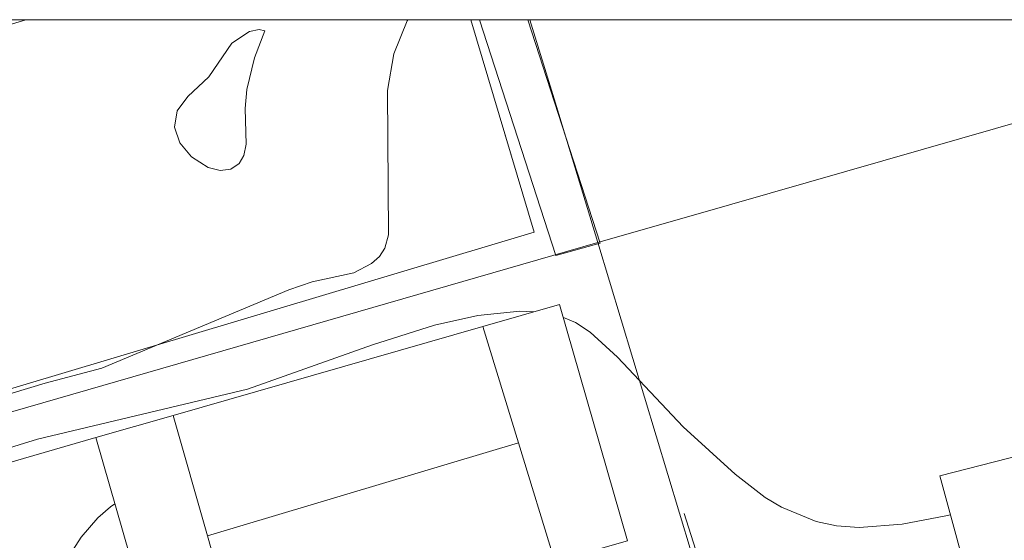
# Model space of a CAD drawing. Units: millimetres. Extents: x 422998 to 424002, y 4487000 to 4487501.
# Drawn here: x 423501 to 423543, y 4487478 to 4487500 of the extents above; entities that cross this region are included whole.
import ezdxf

# ---------------------------------------------------------------- set-up
doc = ezdxf.new("R2010")
doc.units = ezdxf.units.MM
doc.header["$MEASUREMENT"] = 0
for name, color, linetype, lineweight in [('f050002l_curvanivel_cgn', 23, 'Continuous', 9), ('f050002l_curvanivel_mae', 213, 'Continuous', 9), ('f070045l_muro_tap', 11, 'MURO2', 9), ('f070047l_seto', 91, 'Continuous', 9), ('f070048l_alambrada', 7, 'ALAMBRADA_3', 9), ('f070056s_edificacion_edi', 240, 'Continuous', 9), ('f070058l_elementoconstruido_bordillo', 30, 'Continuous', 9), ('f070069l_pistadeportiva', 7, 'Continuous', 9), ('f070069s_pistadeportiva', 7, 'Continuous', 9), ('HOJAS', 7, 'Continuous', 9)]:
    doc.layers.add(name, color=color, linetype=linetype, lineweight=lineweight)
doc.linetypes.add('ALAMBRADA_3', pattern='A,6.1e-05,[1,alambrada_3.shx,S=1,R=0,X=0,Y=0],-6.119413', length=6.119474)
doc.linetypes.add('MURO2', pattern='A,3.1e-05,[1,muro2.shx,S=1,R=0,X=0,Y=0],-3.058844', length=3.058875)

# ---------------------------------------------------------------- blocks, each defined once
blk = doc.blocks.new('TVK2837S_ACAD_1_FMEBLOCK1')
at = {"layer": 'HOJAS'}
blk.add_lwpolyline([(-500, 250), (500, 250), (500, -250), (-500, -250)], close=True, dxfattribs=at)

msp = doc.modelspace()

# ---------------------------------------------------------------- linework, layer by layer
at = {"layer": 'f050002l_curvanivel_cgn'}
for points in [[(423499.216, 4487483.522, 722), (423501.977, 4487484.36, 722), (423504.421, 4487485, 722), (423512.469, 4487488.38, 722), (423513.482, 4487488.714, 722), (423515.269, 4487489.108, 722), (423516.036, 4487489.504, 722), (423516.372, 4487489.808, 722), (423516.613, 4487490.171, 722), (423516.764, 4487490.741, 722), (423516.723, 4487496.96, 722), (423516.991, 4487498.532, 722), (423517.569, 4487499.958, 722), (423517.596, 4487500, 722)], [(423511.44, 4487499.516, 722), (423510.992, 4487498.363, 722), (423510.665, 4487496.995, 722), (423510.596, 4487496.185, 722), (423510.635, 4487494.639, 722), (423510.538, 4487494.156, 722), (423510.337, 4487493.807, 722), (423509.973, 4487493.571, 722), (423509.52, 4487493.513, 722), (423509.007, 4487493.635, 722), (423508.281, 4487494.105, 722), (423507.777, 4487494.707, 722), (423507.546, 4487495.369, 722), (423507.671, 4487496.076, 722), (423508.125, 4487496.693, 722), (423509.026, 4487497.542, 722), (423510.021, 4487498.988, 722), (423510.776, 4487499.489, 722), (423511.2, 4487499.578, 722), (423511.44, 4487499.516, 722)], [(423498.672, 4487481.034, 721), (423501.649, 4487481.943, 721), (423510.696, 4487484.105, 721), (423516.084, 4487486.015, 721), (423518.75, 4487486.856, 721), (423520.609, 4487487.271, 721), (423522.419, 4487487.455, 721), (423523.029, 4487487.428, 721)], [(423524.297, 4487487.178, 721), (423524.817, 4487486.966, 721), (423525.454, 4487486.554, 721), (423526.627, 4487485.472, 721), (423529.456, 4487482.483, 721), (423531.688, 4487480.448, 721), (423532.987, 4487479.438, 721), (423533.687, 4487479.016, 721), (423535.179, 4487478.401, 721), (423536.057, 4487478.215, 721), (423537.03, 4487478.143, 721), (423538.879, 4487478.292, 721), (423540.759, 4487478.651, 721), (423540.967, 4487478.699, 721)]]:
    msp.add_polyline3d(points, dxfattribs=at)
at = {"layer": 'f050002l_curvanivel_mae'}
msp.add_polyline3d([(423503.168, 4487477.173, 720), (423503.529, 4487477.728, 720), (423504.249, 4487478.558, 720), (423504.793, 4487479.034, 720), (423504.985, 4487479.163, 720)], dxfattribs=at)
at = {"layer": 'f070045l_muro_tap'}
for points in [[(423525.784, 4487490.413, 721.974), (423523.894, 4487496.593, 721.974), (423522.857, 4487500, 722.06)], [(423559.209, 4487500, 722.069), (423531.544, 4487492.063, 721.496), (423525.784, 4487490.413, 721.974)], [(423525.784, 4487490.413, 721.974), (423494.762, 4487481.461, 722.057), (423492.654, 4487480.853, 722.063), (423486.084, 4487478.967, 721.893)], [(423544.398, 4487428.499, 718.892), (423534.864, 4487460.272, 719.859), (423531.814, 4487470.443, 720.512), (423525.784, 4487490.413, 721.974)]]:
    msp.add_polyline3d(points, dxfattribs=at)
at = {"layer": 'f070047l_seto'}
for points in [[(423522.767, 4487500, 722.089), (423525.885, 4487490.38, 721.974), (423523.973, 4487489.859, 721.974), (423520.679, 4487500, 722.226)], [(423543.945, 4487428.427, 718.892), (423532.578, 4487469.049, 720.512), (423529.5, 4487478.749, 721.182)]]:
    msp.add_polyline3d(points, dxfattribs=at)
at = {"layer": 'f070048l_alambrada'}
msp.add_line((423521.534, 4487495.913, 721.974), (423520.314, 4487500, 722.043), dxfattribs=at)
msp.add_polyline3d([(423501.154, 4487500, 722.347), (423487.594, 4487495.943, 722.26), (423490.274, 4487486.943, 722.063), (423491.894, 4487481.543, 722.063), (423523.044, 4487490.863, 721.974), (423521.534, 4487495.913, 721.974)], dxfattribs=at)
at = {"layer": 'f070056s_edificacion_edi'}
msp.add_polyline3d([(423540.512, 4487480.366, 717.275), (423547.014, 4487482.03, 717.275), (423548.019, 4487478.104, 717.275), (423550.239, 4487478.672, 717.275), (423552.542, 4487469.672, 717.275), (423567.434, 4487473.483, 717.275), (423569.372, 4487465.911, 717.275), (423564.38, 4487464.633, 717.275), (423562.029, 4487464.032, 717.275), (423562.564, 4487461.941, 717.275), (423548.564, 4487458.358, 717.275), (423548.394, 4487459.021, 717.275), (423541.458, 4487457.246, 717.275), (423538.68, 4487468.099, 717.275), (423544.371, 4487469.556, 717.275), (423542.97, 4487475.03, 717.275), (423542.033, 4487474.79, 717.275)], close=True, dxfattribs=at)
at = {"layer": 'f070058l_elementoconstruido_bordillo'}
msp.add_polyline3d([(423494.762, 4487481.461, 721.87), (423498.243, 4487469.356, 720), (423500.481, 4487470, 720.02), (423497.572, 4487480.117, 720.22), (423504.167, 4487482.013, 720.92)], dxfattribs=at)
at = {"layer": 'f070069l_pistadeportiva'}
msp.add_line((423522.368, 4487481.785), (423508.966, 4487477.793), dxfattribs=at)
for points in [[(423520.829, 4487486.797, 0), (423522.368, 4487481.785, 0), (423523.934, 4487476.684, 0)], [(423507.496, 4487482.969, 0), (423508.966, 4487477.793, 0), (423510.386, 4487472.795, 0)]]:
    msp.add_polyline3d(points, dxfattribs=at)
at = {"layer": 'f070069s_pistadeportiva'}
for points in [[(423520.316, 4487500, 722.074), (423501.154, 4487500, 722.204), (423487.594, 4487495.943, 722.26), (423491.894, 4487481.543, 722.063), (423523.044, 4487490.863, 721.974)], [(423527.052, 4487477.58, 721.182), (423523.934, 4487476.684, 721.026), (423517.435, 4487474.818, 720.702), (423515.199, 4487474.177, 720.591), (423510.386, 4487472.795, 720.351), (423507.086, 4487471.847, 720.186), (423504.167, 4487482.013, 722.026), (423507.496, 4487482.969, 722.017), (423520.829, 4487486.797, 721.983), (423524.134, 4487487.745, 721.974)]]:
    msp.add_polyline3d(points, close=True, dxfattribs=at)

# ---------------------------------------------------------------- block references
at = {"layer": 'HOJAS'}
msp.add_blockref('TVK2837S_ACAD_1_FMEBLOCK1', (423500, 4487250), dxfattribs=at)

doc.saveas('drawing.dxf')
